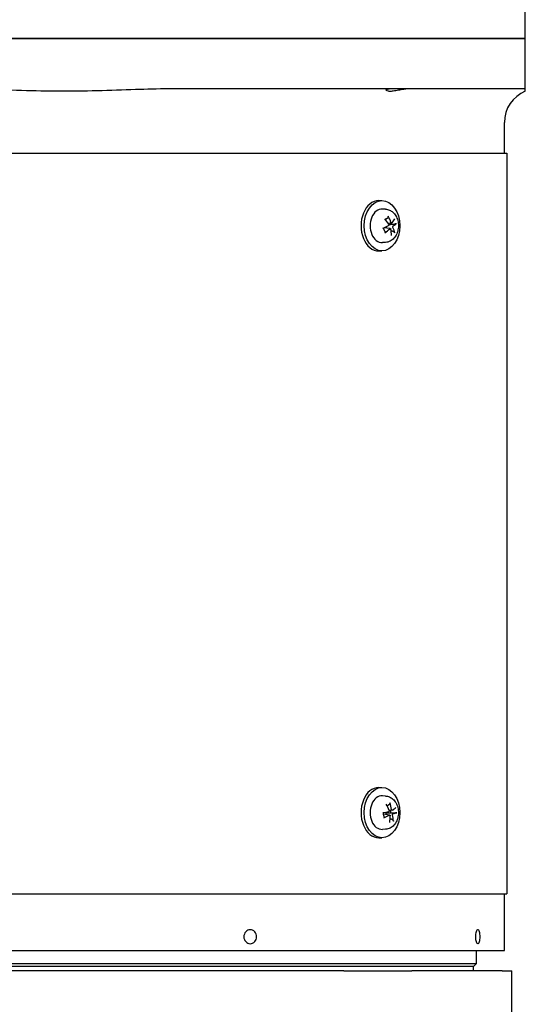
# Model space of a CAD drawing. Units: millimetres. Extents: x 622 to 8360, y 78 to 10896.
# Drawn here: x 1885 to 2066, y 6412 to 6764 of the extents above; entities that cross this region are included whole.
import ezdxf

# ---------------------------------------------------------------- set-up
doc = ezdxf.new("R2010")
doc.units = ezdxf.units.MM
doc.header["$LTSCALE"] = 40
doc.layers.add('Visible Edges(Hillmar_metric)', color=7, linetype='Continuous', lineweight=25)

msp = doc.modelspace()

# ---------------------------------------------------------------- linework, layer by layer
at = {"layer": 'Visible Edges(Hillmar_metric)'}
for p, q in [((2065.6584, 6757.1491), (2065.6584, 6770.6491)), ((1845.8862, 6757.1491), (1955.4307, 6757.1491)), ((1955.4307, 6757.1491), (1845.8862, 6757.1491)), ((2019.8686, 6757.1491), (1955.4307, 6757.1491)), ((1955.4307, 6757.1491), (2019.8686, 6757.1491)), ((2042.129, 6757.1491), (2019.8686, 6757.1491)), ((2019.8686, 6757.1491), (2042.129, 6757.1491)), ((2065.6584, 6757.1491), (2042.129, 6757.1491)), ((2042.129, 6757.1491), (2065.6584, 6757.1491)), ((2065.6584, 6739.1491), (2065.6584, 6757.1491)), ((1955.4307, 6739.1491), (1939.456, 6739.1491)), ((2019.8686, 6739.1491), (1955.4307, 6739.1491)), ((2042.129, 6739.1491), (2019.8686, 6739.1491)), ((2065.6584, 6739.1491), (2042.129, 6739.1491)), ((2065.6584, 6738.2734), (2065.6584, 6739.1491)), ((2058.1584, 6716.1491), (2058.1584, 6727.1491)), ((1741.5047, 6716.1491), (2059.0447, 6716.1491)), ((2059.0447, 6716.1491), (2059.0447, 6451.1491)), ((2013.2298, 6699.1491), (2014.3612, 6699.1491)), ((2015.6604, 6696.0886), (2014.5093, 6696.1455)), ((2017.8617, 6691.128), (2016.6627, 6690.979)), ((2017.3307, 6689.1701), (2015.1321, 6689.4432)), ((2015.6604, 6684.2097), (2014.5093, 6684.1528)), ((2013.2298, 6681.1491), (2014.3612, 6681.1491)), ((2013.2298, 6489.1491), (2014.3612, 6489.1491)), ((2015.6604, 6486.0886), (2014.5093, 6486.1455)), ((2017.1127, 6479.2985), (2014.9462, 6479.5676)), ((2018.0735, 6480.9994), (2016.9689, 6480.8622)), ((2015.6604, 6474.2097), (2014.5093, 6474.1528)), ((2013.2298, 6471.1491), (2014.3612, 6471.1491)), ((1741.5047, 6451.1491), (2059.0447, 6451.1491)), ((2058.1584, 6431.1491), (2058.1584, 6451.1491)), ((2058.1459, 6430.6491), (1743.1709, 6430.6491)), ((2048.1584, 6426.1491), (2048.1584, 6430.6491)), ((2000.7784, 6423.5616), (1440.7784, 6423.5616)), ((1753.1584, 6426.1491), (2048.1584, 6426.1491)), ((2047.1584, 6425.1491), (1754.1584, 6425.1491)), ((2047.1584, 6425.1491), (1754.1584, 6425.1491)), ((2000.7784, 6423.5616), (2025.0673, 6423.5616)), ((2057.3649, 6423.5616), (2025.0673, 6423.5616)), ((2047.1584, 6425.1491), (2048.1584, 6426.1491)), ((2047.1584, 6423.5616), (2047.1584, 6425.1491)), ((2057.3649, 6423.5616), (2060.7784, 6423.5616)), ((2060.7784, 6399.5616), (2060.7784, 6423.5616))]:
    msp.add_line(p, q, dxfattribs=at)
for centre, radius, start, end in [((2070.1584, 6727.1491), 12, 112.024313, 180), ((2048.1584, 6431.1491), 10, 357.134016, 0)]:
    msp.add_arc(centre, radius, start, end, dxfattribs=at)
for centre, major_axis, ratio, start_param, end_param in [((2013.2298, 6690.1491), (0, -9), 0.70710678, 3.14159265, 6.28318531), ((2014.3612, 6690.1491), (0, -6), 0.70710678, 3.10666478, 6.31811318), ((2010.7931, 6690.3996), (7.0682, -7.0622), 0.49206161, 1.1564398, 1.40333139), ((2010.2987, 6690.0103), (-4.9385, 8.686), 0.72343011, 4.4656285, 4.71252009), ((2015.9151, 6690.1491), (0, -2.2522), 0.70710678, 1.80631362, 1.9904766), ((2010.745, 6689.8306), (-8.4355, -5.3551), 0.37383604, 2.32506006, 2.57195165), ((2010.4697, 6690.5298), (9.8126, 1.8836), 0.30291757, 5.59540162, 5.84229321), ((2010.666, 6689.7685), (-9.5062, -3.0767), 0.17966074, 1.95360583, 2.20049742), ((2010.3908, 6690.4676), (9.0168, 4.3048), 0.49709288, 5.0490192, 5.29591079), ((2010.8371, 6690.2879), (4.2626, -9.0369), 0.60017328, 0.90456743, 1.15145902), ((2010.3427, 6689.8987), (-7.806, 6.2371), 0.61531844, 3.76599895, 4.01289054), ((2013.2298, 6480.1491), (0, -9), 0.70710678, 3.14159265, 6.28318531), ((2014.3612, 6480.1491), (0, -6), 0.70710678, 3.10666478, 6.31811318), ((2010.8288, 6480.3164), (5.043, -8.6257), 0.57999346, 1.31609635, 1.56298794), ((2010.2831, 6480.1052), (-1.6659, 9.8519), 0.76189322, 4.70545869, 4.95235028), ((2010.5989, 6479.7463), (-9.8961, -1.3789), 0.01473355, 1.99183956, 2.23873115), ((2015.9151, 6480.1491), (0, -2.2522), 0.70710678, 1.56531487, 1.9188356), ((2010.6861, 6479.7801), (-9.3141, -3.6169), 0.2291005, 2.40553676, 2.65242835), ((2010.5368, 6480.5519), (9.9906, 0.1486), 0.13799038, 5.61319754, 5.86008913), ((2010.4496, 6480.5182), (9.6877, 2.446), 0.35235733, 5.1128227, 5.35971429), ((2010.8527, 6480.1931), (1.4022, -9.8928), 0.63863638, 1.11243077, 1.35932236), ((2010.3069, 6479.9819), (-5.7784, 8.1513), 0.7032503, 3.93080402, 4.17769561)]:
    msp.add_ellipse(centre, major_axis=major_axis, ratio=ratio, start_param=start_param, end_param=end_param, dxfattribs=at)
for centre in [(2014.3612, 6690.1491), (2014.3612, 6480.1491)]:
    msp.add_ellipse(centre, major_axis=(0, 9), ratio=0.70710678, dxfattribs=at)
for points, knots in [([(1939.456, 6739.1491), (1935.794, 6739.1491), (1931.4008, 6739.0435), (1923.5093, 6738.7948), (1918.8559, 6738.6146), (1909.5473, 6738.3496), (1904.8918, 6738.2734), (1896.425, 6738.2734), (1891.7695, 6738.3496), (1882.4609, 6738.6146), (1877.8075, 6738.7948), (1869.916, 6739.0435), (1865.5229, 6739.1491), (1861.8609, 6739.1491)], [11.41251698, 11.41251698, 11.41251698, 11.41251698, 12.51111979, 12.51111979, 13.7811427, 13.7811427, 15.05116561, 15.05116561, 16.32118853, 16.32118853, 17.59121144, 17.59121144, 18.68981425, 18.68981425, 18.68981425, 18.68981425]), ([(2024.0103, 6739.1491), (2023.984, 6739.1491), (2023.9574, 6739.149), (2023.6822, 6739.1461), (2023.4173, 6739.1314), (2022.6864, 6739.0648), (2022.2049, 6738.9957), (2021.0599, 6738.8012), (2020.3947, 6738.6665), (2019.1228, 6738.4315), (2018.5218, 6738.3333), (2017.4822, 6738.2405), (2017.05, 6738.2412), (2016.3532, 6738.3334), (2016.1018, 6738.4242), (2015.8205, 6738.6354), (2015.7809, 6738.752), (2015.8989, 6738.9565), (2016.0528, 6739.0434), (2016.4374, 6739.1246), (2016.6038, 6739.1426), (2016.8335, 6739.1486), (2016.8716, 6739.1491), (2016.9106, 6739.1491)], [-2.35639903, -2.35639903, -2.35639903, -2.35639903, -2.346308, -2.346308, -2.25259074, -2.25259074, -2.10004534, -2.10004534, -1.89924418, -1.89924418, -1.7022222, -1.7022222, -1.51872225, -1.51872225, -1.33267624, -1.33267624, -1.15652159, -1.15652159, -0.9831475, -0.9831475, -0.88567207, -0.88567207, -0.86685485, -0.86685485, -0.86685485, -0.86685485]), ([(2015.6604, 6696.0886), (2016.1333, 6696.0652), (2016.5995, 6695.9556), (2017.4885, 6695.5834), (2017.9056, 6695.3122), (2018.685, 6694.6227), (2019.032, 6694.1891), (2019.6282, 6693.1901), (2019.8614, 6692.6141), (2020.1795, 6691.3918), (2020.2578, 6690.7432), (2020.2485, 6689.4443), (2020.1603, 6688.794), (2019.8147, 6687.5508), (2019.5586, 6686.957), (2018.8837, 6685.9053), (2018.472, 6685.4411), (2017.544, 6684.7434), (2017.0466, 6684.4892), (2016.2334, 6684.2696), (2015.9479, 6684.2239), (2015.6604, 6684.2097)], [0.54295661, 0.54295661, 0.54295661, 0.54295661, 0.79587448, 0.79587448, 1.06705918, 1.06705918, 1.37782835, 1.37782835, 1.72613491, 1.72613491, 2.08888117, 2.08888117, 2.45333951, 2.45333951, 2.81575098, 2.81575098, 3.16100686, 3.16100686, 3.46091215, 3.46091215, 3.61469352, 3.61469352, 3.61469352, 3.61469352]), ([(2015.5978, 6692.4117), (2015.6238, 6692.4452), (2015.6503, 6692.4775), (2015.7064, 6692.5426), (2015.736, 6692.575), (2015.7962, 6692.6373), (2015.8267, 6692.6671), (2015.8885, 6692.724), (2015.9198, 6692.7511), (2015.9514, 6692.7768)], [6.0535596, 6.0535596, 6.0535596, 6.0535596, 6.10442889, 6.10442889, 6.159370032, 6.159370032, 6.214311174, 6.214311174, 6.269252315, 6.269252315, 6.269252315, 6.269252315]), ([(2016.5817, 6693.5841), (2016.6049, 6693.5434), (2016.6249, 6693.4938), (2016.648, 6693.4043), (2016.6534, 6693.3489), (2016.6465, 6693.2617), (2016.6333, 6693.2144), (2016.6, 6693.1532), (2016.5778, 6693.1263), (2016.5533, 6693.1077)], [0.046056669, 0.046056669, 0.046056669, 0.046056669, 0.0597279668, 0.0597279668, 0.0746629945, 0.0746629945, 0.089488259, 0.089488259, 0.1015567049, 0.1015567049, 0.1015567049, 0.1015567049]), ([(2017.9802, 6691.1994), (2017.9594, 6691.173), (2017.9329, 6691.1515), (2017.8748, 6691.127), (2017.843, 6691.1241), (2017.7834, 6691.1345), (2017.7515, 6691.1486), (2017.6926, 6691.1935), (2017.6655, 6691.2243), (2017.6264, 6691.2857), (2017.6106, 6691.3182), (2017.5983, 6691.3531)], [0, 0, 0, 0, 0.0130529195, 0.0130529195, 0.0261058389, 0.0261058389, 0.0391169309, 0.0391169309, 0.0521280228, 0.0521280228, 0.0627416697, 0.0627416697, 0.0627416697, 0.0627416697]), ([(2019.5874, 6690.9648), (2019.5702, 6690.9485), (2019.5418, 6690.9295), (2019.4785, 6690.8968), (2019.4311, 6690.8777), (2019.3426, 6690.8495), (2019.2859, 6690.8353), (2019.1978, 6690.8189), (2019.1521, 6690.8126), (2019.1121, 6690.8094)], [0.046056669, 0.046056669, 0.046056669, 0.046056669, 0.0597279668, 0.0597279668, 0.0746629945, 0.0746629945, 0.089488259, 0.089488259, 0.1015567049, 0.1015567049, 0.1015567049, 0.1015567049]), ([(2015.5426, 6687.9601), (2015.4852, 6688.0394), (2015.4306, 6688.124), (2015.328, 6688.303), (2015.28, 6688.3973), (2015.1916, 6688.5942), (2015.1511, 6688.6968), (2015.0786, 6688.9088), (2015.0466, 6689.0182), (2014.9951, 6689.2272), (2014.9746, 6689.3262), (2014.9576, 6689.4266)], [4.423745334, 4.423745334, 4.423745334, 4.423745334, 4.539137344, 4.539137344, 4.654529354, 4.654529354, 4.769921364, 4.769921364, 4.885313374, 4.885313374, 4.985379337, 4.985379337, 4.985379337, 4.985379337]), ([(2014.9744, 6689.3336), (2014.977, 6689.3409), (2014.9799, 6689.3479), (2014.997, 6689.3857), (2015.0159, 6689.4094), (2015.0565, 6689.4366), (2015.0802, 6689.4445), (2015.1163, 6689.4447), (2015.1241, 6689.4441), (2015.1322, 6689.4431)], [0.2610889219, 0.2610889219, 0.2610889219, 0.2610889219, 0.2650054045, 0.2650054045, 0.2832177138, 0.2832177138, 0.2986348407, 0.2986348407, 0.3026585227, 0.3026585227, 0.3026585227, 0.3026585227]), ([(2015.5424, 6687.96), (2015.5494, 6687.9502), (2015.5547, 6687.9395), (2015.5644, 6687.905), (2015.5615, 6687.8723), (2015.5389, 6687.813), (2015.515, 6687.776), (2015.462, 6687.717), (2015.4255, 6687.6849), (2015.3889, 6687.6589)], [0.1420697565, 0.1420697565, 0.1420697565, 0.1420697565, 0.1486743639, 0.1486743639, 0.1634996284, 0.1634996284, 0.178434656, 0.178434656, 0.1921059539, 0.1921059539, 0.1921059539, 0.1921059539]), ([(2016.0944, 6689.4), (2016.0692, 6689.4228), (2016.0448, 6689.4477), (2015.9791, 6689.5237), (2015.9423, 6689.5787), (2015.8929, 6689.6787), (2015.874, 6689.7311), (2015.8631, 6689.7936), (2015.8618, 6689.8025), (2015.8608, 6689.8114)], [0.2553748591, 0.2553748591, 0.2553748591, 0.2553748591, 0.2650054045, 0.2650054045, 0.2832177138, 0.2832177138, 0.2986348407, 0.2986348407, 0.3011926782, 0.3011926782, 0.3011926782, 0.3011926782]), ([(2016.8197, 6690.74), (2016.8418, 6690.7057), (2016.8602, 6690.6639), (2016.8822, 6690.5749), (2016.8858, 6690.5278), (2016.8797, 6690.4416), (2016.8696, 6690.3967), (2016.8358, 6690.3164), (2016.812, 6690.2809), (2016.7642, 6690.232), (2016.7386, 6690.2131), (2016.711, 6690.2)], [0, 0, 0, 0, 0.0130630284, 0.0130630284, 0.0261260568, 0.0261260568, 0.0391270407, 0.0391270407, 0.0521280245, 0.0521280245, 0.0627416714, 0.0627416714, 0.0627416714, 0.0627416714]), ([(2017.1445, 6689.0989), (2017.1722, 6689.1253), (2017.2049, 6689.1468), (2017.2725, 6689.1712), (2017.3073, 6689.1742), (2017.3696, 6689.1637), (2017.4012, 6689.1496), (2017.456, 6689.1047), (2017.4791, 6689.0739), (2017.5093, 6689.0126), (2017.52, 6688.9801), (2017.5264, 6688.9452)], [0, 0, 0, 0, 0.0130529195, 0.0130529195, 0.0261058389, 0.0261058389, 0.0391169309, 0.0391169309, 0.0521280228, 0.0521280228, 0.0627416697, 0.0627416697, 0.0627416697, 0.0627416697]), ([(2018.305, 6689.5582), (2018.2897, 6689.5925), (2018.2777, 6689.6344), (2018.2651, 6689.7234), (2018.2645, 6689.7705), (2018.2733, 6689.8567), (2018.2831, 6689.9016), (2018.3128, 6689.9819), (2018.3326, 6690.0174), (2018.3715, 6690.0663), (2018.3919, 6690.0851), (2018.4137, 6690.0982)], [0, 0, 0, 0, 0.0130630284, 0.0130630284, 0.0261260568, 0.0261260568, 0.0391270407, 0.0391270407, 0.0521280245, 0.0521280245, 0.0627416714, 0.0627416714, 0.0627416714, 0.0627416714]), ([(2018.5525, 6688.0296), (2018.5893, 6688.017), (2018.6298, 6687.9975), (2018.7053, 6687.9513), (2018.7517, 6687.9144), (2018.8204, 6687.8444), (2018.8548, 6687.799), (2018.8965, 6687.7241), (2018.9126, 6687.6818), (2018.9194, 6687.6465)], [0.136605918, 0.136605918, 0.136605918, 0.136605918, 0.1486743639, 0.1486743639, 0.1634996284, 0.1634996284, 0.178434656, 0.178434656, 0.1921059539, 0.1921059539, 0.1921059539, 0.1921059539]), ([(2015.6604, 6486.0886), (2016.1333, 6486.0652), (2016.5995, 6485.9556), (2017.4885, 6485.5834), (2017.9056, 6485.3122), (2018.685, 6484.6227), (2019.032, 6484.1891), (2019.6282, 6483.1901), (2019.8614, 6482.6141), (2020.1795, 6481.3918), (2020.2578, 6480.7432), (2020.2485, 6479.4443), (2020.1603, 6478.794), (2019.8147, 6477.5508), (2019.5586, 6476.957), (2018.8837, 6475.9053), (2018.472, 6475.4411), (2017.544, 6474.7434), (2017.0466, 6474.4892), (2016.2334, 6474.2696), (2015.9479, 6474.2239), (2015.6604, 6474.2097)], [1.87275419, 1.87275419, 1.87275419, 1.87275419, 2.12567205, 2.12567205, 2.39685676, 2.39685676, 2.70762592, 2.70762592, 3.05593249, 3.05593249, 3.41867875, 3.41867875, 3.78313709, 3.78313709, 4.14554855, 4.14554855, 4.49080443, 4.49080443, 4.79070973, 4.79070973, 4.9444911, 4.9444911, 4.9444911, 4.9444911]), ([(2017.1781, 6483.6795), (2017.1941, 6483.6361), (2017.2054, 6483.5834), (2017.2127, 6483.4886), (2017.2083, 6483.4303), (2017.1861, 6483.3389), (2017.1646, 6483.2896), (2017.1207, 6483.2262), (2017.0938, 6483.1986), (2017.0661, 6483.1798)], [0.046056669, 0.046056669, 0.046056669, 0.046056669, 0.0597279668, 0.0597279668, 0.0746629945, 0.0746629945, 0.089488259, 0.089488259, 0.1015567049, 0.1015567049, 0.1015567049, 0.1015567049]), ([(2015.224, 6478.5224), (2015.1805, 6478.6215), (2015.1408, 6478.7247), (2015.0698, 6478.9379), (2015.0385, 6479.0477), (2014.985, 6479.2725), (2014.9628, 6479.3873), (2014.9277, 6479.6203), (2014.915, 6479.7384), (2014.8992, 6479.9748), (2014.8961, 6480.0932), (2014.8977, 6480.2113)], [5.994665588, 5.994665588, 5.994665588, 5.994665588, 6.1100238, 6.1100238, 6.225382012, 6.225382012, 6.340740224, 6.340740224, 6.456098436, 6.456098436, 6.57023472, 6.57023472, 6.57023472, 6.57023472]), ([(2015.8186, 6479.4592), (2015.8169, 6479.4644), (2015.8152, 6479.4696), (2015.799, 6479.5222), (2015.7891, 6479.5751), (2015.7884, 6479.6791), (2015.7981, 6479.7303), (2015.8341, 6479.8196), (2015.8628, 6479.8635), (2015.9356, 6479.9383), (2015.9793, 6479.9693), (2016.0734, 6480.0199), (2016.133, 6480.0414), (2016.227, 6480.0606), (2016.26, 6480.0649), (2016.2925, 6480.0667)], [0.281551369, 0.281551369, 0.281551369, 0.281551369, 0.2832177138, 0.2832177138, 0.2986348407, 0.2986348407, 0.3140519675, 0.3140519675, 0.3294690944, 0.3294690944, 0.3448862212, 0.3448862212, 0.3630985305, 0.3630985305, 0.3727290759, 0.3727290759, 0.3727290759, 0.3727290759]), ([(2016.9409, 6480.9736), (2016.9567, 6480.934), (2016.9675, 6480.8883), (2016.974, 6480.7961), (2016.9696, 6480.7497), (2016.9492, 6480.6685), (2016.9319, 6480.6282), (2016.8854, 6480.5609), (2016.8563, 6480.5337), (2016.8014, 6480.5008), (2016.7733, 6480.4903), (2016.7442, 6480.4859)], [0, 0, 0, 0, 0.0130529195, 0.0130529195, 0.0261058389, 0.0261058389, 0.0391169309, 0.0391169309, 0.0521280228, 0.0521280228, 0.0627416697, 0.0627416697, 0.0627416697, 0.0627416697]), ([(2018.1453, 6481.028), (2018.1208, 6481.0105), (2018.0915, 6480.9996), (2018.031, 6480.9971), (2017.9997, 6481.0055), (2017.9436, 6481.0363), (2017.9151, 6481.0607), (2017.8654, 6481.1235), (2017.8443, 6481.1618), (2017.8166, 6481.2331), (2017.8066, 6481.2691), (2017.8005, 6481.3062)], [0, 0, 0, 0, 0.0130630284, 0.0130630284, 0.0261260568, 0.0261260568, 0.0391270407, 0.0391270407, 0.0521280245, 0.0521280245, 0.0627416714, 0.0627416714, 0.0627416714, 0.0627416714]), ([(2018.1838, 6479.3247), (2018.1749, 6479.3642), (2018.1703, 6479.41), (2018.1732, 6479.5021), (2018.1807, 6479.5486), (2018.2038, 6479.6298), (2018.2209, 6479.67), (2018.2632, 6479.7374), (2018.2884, 6479.7645), (2018.3343, 6479.7974), (2018.3573, 6479.8079), (2018.3805, 6479.8123)], [0, 0, 0, 0, 0.0130529195, 0.0130529195, 0.0261058389, 0.0261058389, 0.0391169309, 0.0391169309, 0.0521280228, 0.0521280228, 0.0627416697, 0.0627416697, 0.0627416697, 0.0627416697]), ([(2019.6549, 6480.1214), (2019.6358, 6480.1152), (2019.6052, 6480.1087), (2019.5381, 6480.0983), (2019.4887, 6480.093), (2019.3972, 6480.0864), (2019.3391, 6480.0839), (2019.2495, 6480.0826), (2019.2033, 6480.0829), (2019.1631, 6480.0841)], [0.046056669, 0.046056669, 0.046056669, 0.046056669, 0.0597279668, 0.0597279668, 0.0746629945, 0.0746629945, 0.089488259, 0.089488259, 0.1015567049, 0.1015567049, 0.1015567049, 0.1015567049]), ([(2015.2239, 6478.5223), (2015.2255, 6478.5187), (2015.2267, 6478.5151), (2015.2305, 6478.4944), (2015.2229, 6478.4714), (2015.1917, 6478.4306), (2015.1625, 6478.4055), (2015.1011, 6478.3661), (2015.06, 6478.345), (2015.0198, 6478.3282)], [0.145561492, 0.145561492, 0.145561492, 0.145561492, 0.1486743639, 0.1486743639, 0.1634996284, 0.1634996284, 0.178434656, 0.178434656, 0.1921059539, 0.1921059539, 0.1921059539, 0.1921059539]), ([(2016.9794, 6479.2703), (2017.0108, 6479.2878), (2017.0463, 6479.2986), (2017.1162, 6479.3011), (2017.1506, 6479.2928), (2017.2094, 6479.262), (2017.2377, 6479.2376), (2017.2832, 6479.1748), (2017.3004, 6479.1364), (2017.3192, 6479.0652), (2017.324, 6479.0291), (2017.3242, 6478.9921)], [0, 0, 0, 0, 0.0130630284, 0.0130630284, 0.0261260568, 0.0261260568, 0.0391270407, 0.0391270407, 0.0521280245, 0.0521280245, 0.0627416714, 0.0627416714, 0.0627416714, 0.0627416714]), ([(2018.1505, 6477.5736), (2018.1849, 6477.558), (2018.2217, 6477.5344), (2018.2885, 6477.4792), (2018.328, 6477.4355), (2018.3837, 6477.3535), (2018.4097, 6477.3005), (2018.4375, 6477.2137), (2018.4458, 6477.165), (2018.4461, 6477.1244)], [0.136605918, 0.136605918, 0.136605918, 0.136605918, 0.1486743639, 0.1486743639, 0.1634996284, 0.1634996284, 0.178434656, 0.178434656, 0.1921059539, 0.1921059539, 0.1921059539, 0.1921059539]), ([(1964.9466, 6435.7576), (1964.9466, 6436.0724), (1965.0038, 6436.4082), (1965.2365, 6437.0262), (1965.412, 6437.3084), (1965.8165, 6437.7537), (1966.0723, 6437.9466), (1966.6321, 6438.2025), (1966.9361, 6438.2654), (1967.5055, 6438.2654), (1967.8086, 6438.2025), (1968.3652, 6437.9466), (1968.6188, 6437.7537), (1969.0191, 6437.3084), (1969.1924, 6437.0262), (1969.4219, 6436.4082), (1969.4782, 6436.0724), (1969.4782, 6435.4423), (1969.4217, 6435.1058), (1969.1916, 6434.4867), (1969.0181, 6434.204), (1968.6176, 6433.7584), (1968.3643, 6433.5654), (1967.8081, 6433.3094), (1967.5053, 6433.2463), (1966.9363, 6433.2463), (1966.6326, 6433.3094), (1966.0733, 6433.5654), (1965.8178, 6433.7584), (1965.4131, 6434.204), (1965.2372, 6434.4867), (1965.004, 6435.1058), (1964.9466, 6435.4423), (1964.9466, 6435.7576)], [0, 0, 0, 0, 0.09442423, 0.09442423, 0.18884847, 0.18884847, 0.28307499, 0.28307499, 0.37730151, 0.37730151, 0.47152804, 0.47152804, 0.56575456, 0.56575456, 0.66017879, 0.66017879, 0.75460303, 0.75460303, 0.84920589, 0.84920589, 0.94380874, 0.94380874, 1.03796844, 1.03796844, 1.13212813, 1.13212813, 1.22628782, 1.22628782, 1.32044751, 1.32044751, 1.41505037, 1.41505037, 1.50965323, 1.50965323, 1.50965323, 1.50965323]), ([(2047.7863, 6435.7576), (2047.7863, 6436.0726), (2047.8087, 6436.4087), (2047.8996, 6437.0271), (2047.968, 6437.3094), (2048.1246, 6437.7544), (2048.2232, 6437.9471), (2048.4372, 6438.2026), (2048.5527, 6438.2654), (2048.7673, 6438.2654), (2048.8808, 6438.2026), (2049.0879, 6437.9471), (2049.1814, 6437.7544), (2049.3287, 6437.3094), (2049.3921, 6437.0271), (2049.4759, 6436.4087), (2049.4964, 6436.0726), (2049.4964, 6435.4426), (2049.4759, 6435.1066), (2049.3922, 6434.488), (2049.3289, 6434.2055), (2049.1818, 6433.7595), (2049.0882, 6433.5661), (2048.8811, 6433.3095), (2048.7675, 6433.2463), (2048.5525, 6433.2463), (2048.437, 6433.3095), (2048.2228, 6433.5661), (2048.1242, 6433.7595), (2047.9677, 6434.2055), (2047.8995, 6434.488), (2047.8087, 6435.1066), (2047.7863, 6435.4426), (2047.7863, 6435.7576)], [0, 0, 0, 0, 0.09450124, 0.09450124, 0.18900248, 0.18900248, 0.28315199, 0.28315199, 0.3773015, 0.3773015, 0.47145101, 0.47145101, 0.56560052, 0.56560052, 0.66010176, 0.66010176, 0.754603, 0.754603, 0.84909461, 0.84909461, 0.94358623, 0.94358623, 1.03785719, 1.03785719, 1.13212814, 1.13212814, 1.2263991, 1.2263991, 1.32067006, 1.32067006, 1.41516168, 1.41516168, 1.50965329, 1.50965329, 1.50965329, 1.50965329])]:
    msp.add_open_spline(points, degree=3, knots=knots, dxfattribs=at)
for points, weights in [([(2015.6135, 6692.3925), (2016.0199, 6692.7019), (2016.5533, 6693.1077)], [1.00188923888, 1.01203930621, 1.00372331868]), ([(2016.1921, 6689.3115), (2016.1408, 6689.3579), (2016.0944, 6689.4)], [1.7205335633, 1.79917519508, 1.87681380149]), ([(2016.8838, 6690.5097), (2017.1331, 6690.5807), (2017.4636, 6690.6747)], [1.29826306305, 1.15078227364, 1]), ([(2017.4636, 6690.6747), (2018.1672, 6690.7322), (2019.1121, 6690.8094)], [1, 1.01275690788, 1.00372331868]), ([(2018.5525, 6688.0296), (2018.0472, 6688.2025), (2017.6211, 6688.3484)], [1.00372331868, 1.00895371112, 1.00687919114]), ([(2016.1956, 6482.5866), (2016.5839, 6482.8513), (2017.0661, 6483.1798)], [1.00523620496, 1.01035958826, 1.00372331868]), ([(2016.2925, 6480.0667), (2016.6975, 6480.0902), (2017.5075, 6480.1368)], [1.87681380149, 1.45332810753, 1]), ([(2017.5075, 6480.1368), (2018.2141, 6480.1143), (2019.1631, 6480.0841)], [1, 1.01275690789, 1.00372331868]), ([(2018.1505, 6477.5736), (2017.6859, 6477.7844), (2017.2931, 6477.9627)], [1.00372331868, 1.00886944555, 1.00694413927])]:
    msp.add_rational_spline(points, weights, degree=2, dxfattribs=at)
msp.add_open_spline([(2014.936, 6479.5684), (2014.9393, 6479.5683), (2014.9427, 6479.568), (2014.9462, 6479.5676)], degree=3, dxfattribs=at)

doc.saveas('drawing.dxf')
